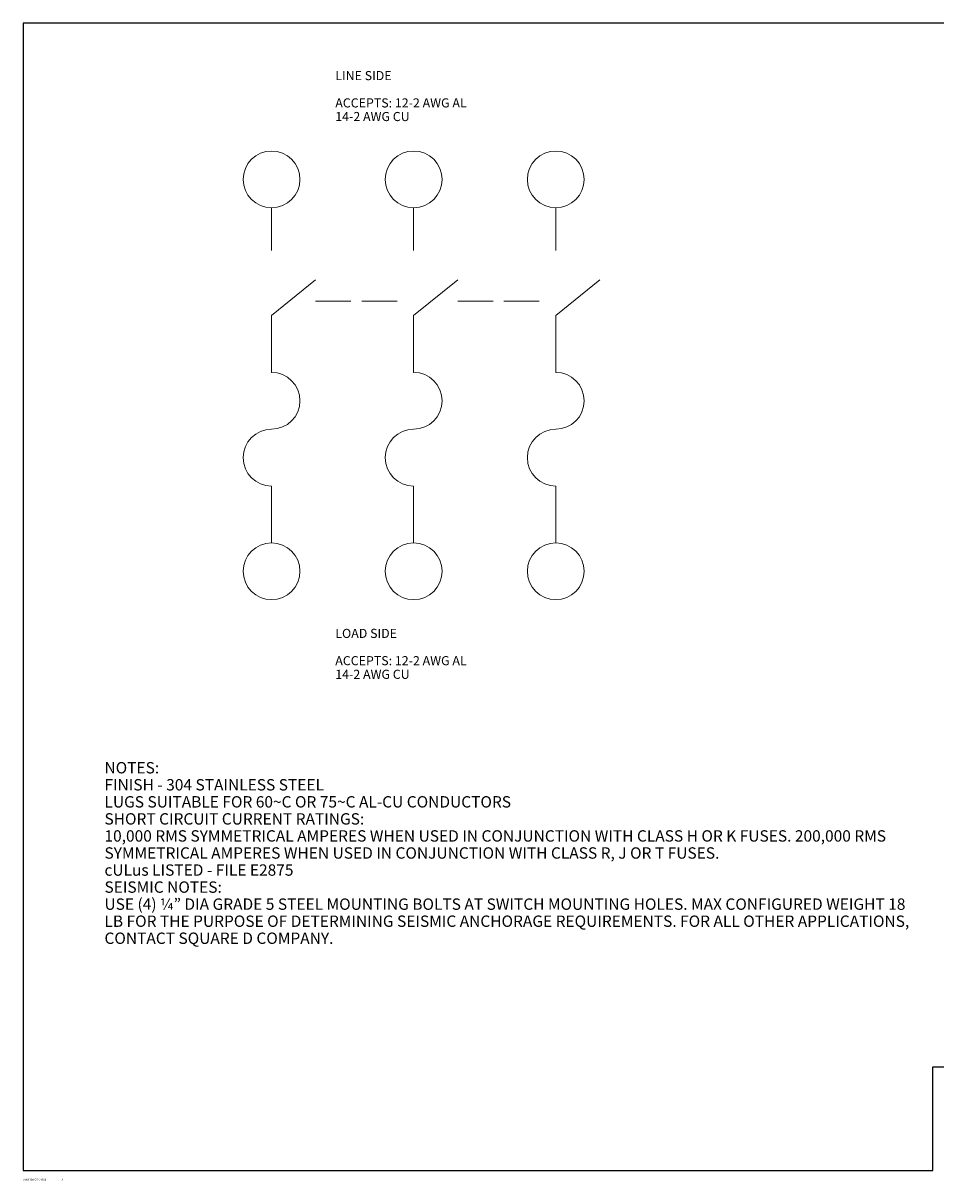
# Model space of a CAD drawing. Units: inches. Extents: x 0 to 246, y 0 to 50.
# Drawn here: x 164 to 204, y 0 to 50 of the extents above; entities that cross this region are included whole.
import ezdxf

# ---------------------------------------------------------------- set-up
doc = ezdxf.new("R2010")
doc.units = ezdxf.units.IN
doc.header["$MEASUREMENT"] = 0
for name, color, linetype, lineweight in [('CONTINUOUS1', 7, 'Continuous', 20), ('DIM', 2, 'Continuous', 20), ('TEXT1', 3, 'Continuous', 20)]:
    doc.layers.add(name, color=color, linetype=linetype, lineweight=lineweight)
doc.layers.add('VIEWPORT', color=9, linetype='Continuous', plot=False)
doc.styles.add('RomanS', font='romans.shx')

msp = doc.modelspace()

# ---------------------------------------------------------------- linework, layer by layer
at = {"layer": 'CONTINUOUS1'}
for p, q in [((174.926, 40.477), (174.926, 42.352)), ((181.176, 40.477), (181.176, 42.352)), ((187.426, 40.477), (187.426, 42.352)), ((174.926, 37.612), (176.862, 39.178)), ((181.176, 37.612), (183.112, 39.178)), ((187.426, 37.612), (189.362, 39.178)), ((176.862, 38.24), (178.417, 38.24)), ((178.896, 38.24), (180.451, 38.24)), ((183.112, 38.24), (184.667, 38.24)), ((185.146, 38.24), (186.701, 38.24)), ((174.926, 37.612), (174.926, 35.112)), ((181.176, 37.612), (181.176, 35.112)), ((187.426, 37.612), (187.426, 35.112)), ((174.926, 27.612), (174.926, 30.112)), ((181.176, 27.612), (181.176, 30.112)), ((187.426, 27.612), (187.426, 30.112))]:
    msp.add_line(p, q, dxfattribs=at)
for centre in [(174.926, 43.602), (181.176, 43.602), (187.426, 43.602), (174.926, 26.362), (181.176, 26.362), (187.426, 26.362)]:
    msp.add_circle(centre, 1.25, dxfattribs=at)
for centre, start, end in [((174.926, 33.862), 270, 90), ((181.176, 33.862), 270, 90), ((187.426, 33.862), 270, 90), ((174.926, 31.362), 90, 270), ((181.176, 31.362), 90, 270), ((187.426, 31.362), 90, 270)]:
    msp.add_arc(centre, 1.25, start, end, dxfattribs=at)
at = {"layer": 'VIEWPORT'}
msp.add_lwpolyline([(164.001, 0), (204.013, 0), (204.013, 4.56), (246.001, 4.56), (246.001, 50.477), (164.001, 50.477)], close=True, dxfattribs=at)

# ---------------------------------------------------------------- texts
at = {"layer": 'DIM', "insert": (165.692, -0.407), "char_height": 0.1, "attachment_point": 4, "style": 'RomanS'}
msp.add_mtext('\\A1;5', dxfattribs=at)
at = {"layer": 'TEXT1', "linetype": 'Continuous', "char_height": 0.4, "attachment_point": 1, "line_spacing_factor": 0.9, "style": 'RomanS'}
for s, insert in [('LINE SIDE\\P \\PACCEPTS: 12-2 AWG AL\\P        14-2 AWG CU', (177.729, 48.369)), ('LOAD SIDE\\P \\PACCEPTS: 12-2 AWG AL\\P        14-2 AWG CU', (177.729, 23.828))]:
    msp.add_mtext(s, dxfattribs=dict(at, insert=insert))
at = {"layer": 'TEXT1', "insert": (167.577, 17.967), "char_height": 0.5, "attachment_point": 1, "line_spacing_factor": 0.9, "style": 'RomanS'}
msp.add_mtext('NOTES:\\P \\PFINISH - 304 STAINLESS STEEL\\P \\PLUGS SUITABLE FOR 60~C OR 75~C AL-CU CONDUCTORS\\P \\PSHORT CIRCUIT CURRENT RATINGS:\\P10,000 RMS SYMMETRICAL AMPERES WHEN USED IN CONJUNCTION WITH CLASS H OR K FUSES. 200,000 RMS \\PSYMMETRICAL AMPERES WHEN USED IN CONJUNCTION WITH CLASS R, J OR T FUSES.\\P \\PcULus LISTED - FILE E2875\\P \\PSEISMIC NOTES:\\PUSE (4) ¼{\\fArial|b0|i0|c0|p34;”} DIA GRADE 5 STEEL MOUNTING BOLTS AT SWITCH MOUNTING HOLES. MAX CONFIGURED WEIGHT 18 \\PLB FOR THE PURPOSE OF DETERMINING SEISMIC ANCHORAGE REQUIREMENTS. FOR ALL OTHER APPLICATIONS, \\PCONTACT SQUARE D COMPANY.', dxfattribs=at)
at = {"layer": 'VIEWPORT', "insert": (164.001, -0.407), "char_height": 0.1, "attachment_point": 4, "style": 'RomanS'}
msp.add_mtext('\\A1;AWY 08-02-2024', dxfattribs=at)

doc.saveas('drawing.dxf')
